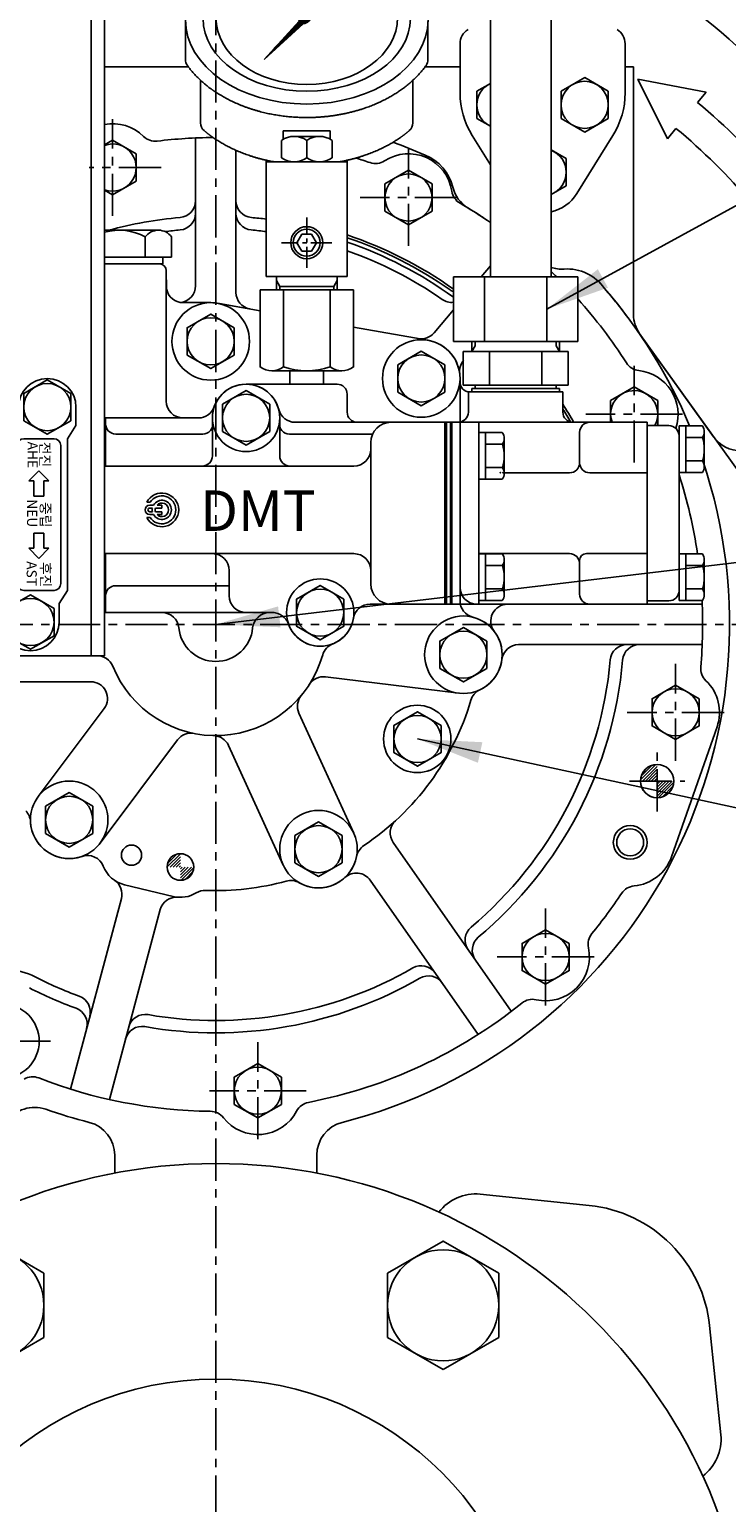
# Model space of a CAD drawing. Units: millimetres. Extents: x -9401 to -5389, y 20014 to 22897.
# Drawn here: x -6566 to -6359, y 21080 to 21517 of the extents above; entities that cross this region are included whole.
import ezdxf

# ---------------------------------------------------------------- set-up
doc = ezdxf.new("R2010")
doc.units = ezdxf.units.MM
doc.header["$LTSCALE"] = 10
doc.header["$MEASUREMENT"] = 0
doc.linetypes.add('CENTER', pattern=[2, 1.25, -0.25, 0.25, -0.25])
doc.linetypes.add('PHANTOM', pattern=[2.5, 1.25, -0.25, 0.25, -0.25, 0.25, -0.25])
doc.layers.get('0').update_dxf_attribs({"linetype": 'CONTINUOUS'})
doc.layers.get('DEFPOINTS').update_dxf_attribs({"linetype": 'CONTINUOUS'})
for name, color, linetype in [('1', 1, 'CENTER'), ('14', 14, 'CONTINUOUS'), ('2', 5, 'PHANTOM'), ('4', 4, 'CONTINUOUS'), ('DIM', 6, 'CONTINUOUS')]:
    doc.layers.add(name, color=color, linetype=linetype)
doc.styles.add('GHG2', font='geg2', dxfattribs={"bigfont": 'ghg2'})
doc.styles.add('GHS', font='ROMANS.shx', dxfattribs={"bigfont": 'GHS.shx'})
doc.dimstyles.new('A1', dxfattribs={"dimtxt": 3, "dimasz": 3, "dimexe": 2, "dimexo": 0.7, "dimgap": 2, "dimtad": 1, "dimtoh": 1, "dimdec": 3, "dimdsep": 46, "dimtxsty": 'Standard', "dimcen": 0.09, "dimclrd": 2, "dimclre": 2, "dimclrt": 6, "dimadec": 0, "dimazin": 0, "dimtfac": 1, "dimtdec": 3, "dimtmove": 0, "dimatfit": 3, "dimfxl": 0, "dimtolj": 1, "dimarcsym": 0})

# ---------------------------------------------------------------- blocks, each defined once
blk = doc.blocks.new('*D249')
at = {"layer": 'DEFPOINTS', "color": 0, "transparency": 16777216}
for p in [(-6510.56, 21833.08), (-6510.56, 21708.4), (-6180.56, 21153.37)]:
    blk.add_point(p, dxfattribs=at)
at = {"layer": 'DIM', "color": 2, "lineweight": -2, "transparency": 16777216}
for p, q in [((-6510.56, 21709.1), (-6510.56, 21835.08)), ((-6180.56, 21154.07), (-6180.56, 21835.08)), ((-6199.56, 21833.08), (-6491.56, 21833.08))]:
    blk.add_line(p, q, dxfattribs=at)
at = {"layer": 'DIM', "color": 2, "transparency": 16777216}
for points in [[(-6491.56, 21836.24), (-6491.56, 21829.91), (-6510.56, 21833.08)], [(-6199.56, 21836.24), (-6199.56, 21829.91), (-6180.56, 21833.08)]]:
    blk.add_solid(points, dxfattribs=at)
at = {"layer": 'DIM', "color": 6, "transparency": 16777216, "insert": (-6328.28, 21850.08), "char_height": 20, "attachment_point": 5}
blk.add_mtext('\\A1;330', dxfattribs=at)
blk = doc.blocks.new('*D263')
at = {"layer": 'DEFPOINTS', "color": 0, "transparency": 16777216}
for p in [(-6510.56, 21833.08), (-6510.56, 21708.4), (-6840.56, 21410.97)]:
    blk.add_point(p, dxfattribs=at)
at = {"layer": 'DIM', "color": 2, "lineweight": -2, "transparency": 16777216}
for p, q in [((-6840.56, 21411.67), (-6840.56, 21835.08)), ((-6510.56, 21709.1), (-6510.56, 21835.08)), ((-6821.56, 21833.08), (-6529.56, 21833.08))]:
    blk.add_line(p, q, dxfattribs=at)
at = {"layer": 'DIM', "color": 2, "transparency": 16777216}
for points in [[(-6821.56, 21836.24), (-6821.56, 21829.91), (-6840.56, 21833.08)], [(-6529.56, 21836.24), (-6529.56, 21829.91), (-6510.56, 21833.08)]]:
    blk.add_solid(points, dxfattribs=at)
at = {"layer": 'DIM', "color": 6, "transparency": 16777216, "insert": (-6669.44, 21850.08), "char_height": 20, "attachment_point": 5}
blk.add_mtext('\\A1;330', dxfattribs=at)
blk = doc.blocks.new('*X38')
at = {"color": 0}
for p, q in [((688.66, 1030.72), (693.22, 1035.29)), ((688.86, 1031.81), (692.14, 1035.08)), ((689.19, 1030.37), (693.57, 1034.75)), ((690.08, 1030.37), (693.57, 1033.87)), ((690.96, 1030.37), (693.57, 1032.99)), ((691.85, 1030.37), (693.57, 1032.1)), ((692.73, 1030.37), (693.57, 1031.22)), ((693.57, 1030.33), (693.61, 1030.37)), ((693.57, 1029.45), (694.5, 1030.37)), ((693.57, 1028.57), (695.38, 1030.37)), ((693.57, 1027.68), (696.27, 1030.37)), ((693.57, 1026.8), (697.15, 1030.37)), ((693.57, 1025.91), (698.03, 1030.37)), ((694.01, 1025.47), (698.48, 1029.94)), ((695.13, 1025.7), (698.25, 1028.82))]:
    blk.add_line(p, q, dxfattribs=at)
blk = doc.blocks.new('A$C282B1194')
for centre, radius in [((0, 0), 159), ((0, 0), 95), ((-116.91, 67.5), 5), ((0, 0), 30), ((116.91, -67.5), 5)]:
    blk.add_circle(centre, radius)
at = {"layer": '4'}
for centre in [(-116.91, 67.5), (116.91, -67.5)]:
    blk.add_circle(centre, 6, dxfattribs=at)
blk = doc.blocks.new('300hl pc')
for points in [[(-67.5, 97.86), (-51, 107.39), (-51, 126.44), (-67.5, 135.97), (-84, 126.44), (-84, 107.39)], [(67.5, 97.86), (84, 107.39), (84, 126.44), (67.5, 135.97), (51, 126.44), (51, 107.39)], [(-135, -19.05), (-118.5, -9.53), (-118.5, 9.53), (-135, 19.05), (-151.5, 9.53), (-151.5, -9.53)], [(135, -19.05), (151.5, -9.53), (151.5, 9.53), (135, 19.05), (118.5, 9.53), (118.5, -9.53)], [(-67.5, -135.97), (-51, -126.44), (-51, -107.39), (-67.5, -97.86), (-84, -107.39), (-84, -126.44)], [(67.5, -135.97), (84, -126.44), (84, -107.39), (67.5, -97.86), (51, -107.39), (51, -126.44)]]:
    blk.add_lwpolyline(points, close=True)
for centre in [(-67.5, 116.91), (67.5, 116.91), (-135, 0), (135, 0), (-67.5, -116.91), (67.5, -116.91)]:
    blk.add_circle(centre, 16.5)
blk.add_blockref('A$C282B1194', (0, 0))
blk = doc.blocks.new('압력계(조합도 정면)')
h = blk.add_hatch()
h.set_pattern_fill('ANSI31', color=256, angle=360, style=0)
h.set_pattern_definition([(45, (-3223.84315, -1441.63362), (-0.0883883476, 0.0883883476), [])])
edge = h.paths.add_edge_path(flags=16)
edge.add_ellipse((-0.5, 109.08), major_axis=(-0.835, -0.835), ratio=0.676195, start_angle=0, end_angle=360)
edge = h.paths.add_edge_path()
edge.add_line((0.24, 111.05), (5.15, 116.44))
edge.add_line((5.15, 116.44), (6.9, 114.69))
edge.add_line((6.9, 114.69), (1.2, 109.48))
edge.add_ellipse((-0.81, 109.03), major_axis=(-1.71, -1.71), ratio=0.653578, start_angle=35.9811, end_angle=136.0377, ccw=False)
edge.add_line((-1.53, 106.99), (-13.18, 96.36))
edge.add_line((-13.18, 96.36), (-2.78, 107.75))
edge.add_ellipse((-0.81, 109.03), major_axis=(-1.71, -1.71), ratio=0.653578, start_angle=-153.8358, end_angle=-18.1831, ccw=False)
h = blk.add_hatch()
h.set_pattern_fill('ANSI31', color=256, angle=357.5254, style=0)
h.set_pattern_definition([(42.5253558, (-3223.84315, -1441.63362), (-0.084489552, 0.092122286), [])])
edge = h.paths.add_edge_path()
edge.add_ellipse((-0.55, 109.08), major_axis=(-0.425, -0.425), ratio=0.687222, start_angle=0, end_angle=360)
for p, q in [((-7.23, 124.16), (-5.49, 118.81)), ((-2.73, 125.14), (-2.15, 119.55)), ((1.86, 125.17), (1.28, 119.58)), ((6.37, 124.24), (4.63, 118.89)), ((-15.12, 119.54), (-11.36, 115.36)), ((-11.42, 122.26), (-8.6, 117.39)), ((10.58, 122.4), (7.77, 117.53)), ((14.32, 119.72), (10.56, 115.54)), ((0.24, 111.05), (5.15, 116.44)), ((1.2, 109.48), (6.9, 114.69)), ((5.15, 116.44), (6.9, 114.69)), ((-36.5, 108.04), (-36.5, 96.36)), ((-13.18, 96.36), (-2.78, 107.75)), ((-13.18, 96.36), (-1.53, 106.99)), ((35.49, 107.67), (35.49, 96.35)), ((-32, 77.54), (-32, 90.19)), ((31, 77.54), (31, 90.19)), ((-7.5, 75.2), (6.5, 75.2)), ((-7.5, 72.67), (-7.5, 75.2)), ((6.5, 72.67), (6.5, 75.2)), ((-8, 67.19), (-8, 72.35)), ((3.35, 73.54), (-4.35, 73.54)), ((-0.5, 72.35), (-0.5, 67.19)), ((7, 67.19), (7, 72.35)), ((-12.5, 59.1), (-12.5, 66.46)), ((-12.5, 32), (-12.5, 66.46)), ((11.5, 66), (-12.5, 66)), ((11.5, 66), (-12.5, 66)), ((11.5, 32), (11.5, 66.46)), ((-3.39, 42), (-1.94, 44.5)), ((0.94, 44.5), (-1.94, 44.5)), ((0.94, 44.5), (2.39, 42)), ((-3.39, 42), (-1.94, 39.5)), ((0.94, 39.5), (-1.94, 39.5)), ((0.94, 39.5), (2.39, 42)), ((11.5, 32), (-12.5, 32)), ((-9.5, 28), (-9.5, 32)), ((8.5, 28), (8.5, 32)), ((-14.36, 28), (13.36, 28)), ((-14.36, 28), (-14.36, 5.1)), ((7.5, 29), (-8.5, 29)), ((-7.43, 28), (-7.43, 5.1)), ((6.43, 28), (6.43, 5.1)), ((13.36, 28), (13.36, 5.1)), ((9.89, 4), (-10.89, 4)), ((4.5, 0), (-5.5, 0)), ((4.5, 0), (3.5, 0))]:
    blk.add_line(p, q)
at = {"color": 4}
for p, q in [((-8.5, 29), (-9.5, 30.73)), ((7.5, 29), (8.5, 30.73)), ((-8.5, 28), (-8.5, 29)), ((7.5, 28), (7.5, 29))]:
    blk.add_line(p, q, dxfattribs=at)
at = {"ltscale": 0.5}
for p, q in [((-5.5, 4), (-5.5, 0)), ((4.5, 4), (4.5, 0))]:
    blk.add_line(p, q, dxfattribs=at)
for radius in [4.75, 4]:
    blk.add_circle((-0.5, 42), radius)
for centre, radius, start, end in [((-33.5, 96.36), 3, 180, 215.7989), ((32.49, 96.35), 3, 324.1775, 0), ((-29, 77.54), 3, 180, 229.6975), ((28, 77.54), 3, 310.3025, 0), ((-4.25, 67.05), 6.5, 54.7407, 125.2593), ((3.25, 67.05), 6.5, 54.7407, 125.2593), ((-4.25, 72.5), 6.5, 234.7407, 305.2593), ((3.25, 72.5), 6.5, 234.7407, 305.2593), ((-10.89, 10), 6, 234.7356, 305.2644), ((-0.5, 26.35), 22.35, 251.9399, 288.0601), ((9.89, 10), 6, 234.7356, 305.2644)]:
    blk.add_arc(centre, radius, start, end)
for centre, major_axis, ratio in [((-0.5, 108.14), (36, 0), 0.694462), ((-0.5, 108.54), (30.78, 0), 0.701654), ((-0.5, 108.79), (26.95, 0), 0.73656), ((-0.5, 109.08), (-0.835, -0.835), 0.676195), ((-0.55, 109.08), (-0.425, -0.425), 0.687222)]:
    blk.add_ellipse(centre, major_axis=major_axis, ratio=ratio)
for start_param, end_param in [(-2.68494, -0.317354), (0.627989, 2.374306)]:
    blk.add_ellipse((-0.81, 109.03), major_axis=(-1.71, -1.71), ratio=0.653578, start_param=start_param, end_param=end_param)
for points, weights, knots in [([(-35.93, 94.6), (-32.92, 90.43), (-28.24, 87.17), (-27.28, 86.51), (-26.26, 85.89), (-20.56, 82.43), (-13.49, 80.69), (-7.18, 79.14), (-0.5, 79.14), (8.37, 79.14), (16.4, 81.82), (22.45, 83.85), (27.24, 87.17), (31.92, 90.42), (34.93, 94.59)], [0.997854664371, 0.988155426395, 1.00307488032, 0.996541852411, 0.991162126868, 0.962149842231, 0.966679391418, 0.970759042964, 1.00204834628, 0.960358743559, 0.965682073066, 0.969733970595, 1.00102338725, 0.985756740018, 0.994996657489], [1.825111, 1.825111, 1.825111, 2.132635, 2.132635, 2.202503, 2.202503, 2.579296, 2.579296, 2.918664, 2.918664, 3.364521, 3.364521, 3.703889, 3.703889, 4.010323, 4.010323, 4.010323]), ([(-10.24, 66), (-13.94, 66.67), (-17.4, 67.82), (-23.45, 69.85), (-28.24, 73.17), (-29.66, 74.16), (-30.94, 75.25)], [0.969855195922, 0.963382618859, 0.965682073066, 0.969733970595, 1.00102338725, 0.996329707237, 0.993952472545], [3.1719297, 3.1719297, 3.1719297, 3.3645212, 3.3645212, 3.7038891, 3.7038891, 3.7981011, 3.7981011, 3.7981011]), ([(9.24, 66), (12.94, 66.67), (16.4, 67.82), (22.45, 69.85), (27.24, 73.17), (28.66, 74.16), (29.94, 75.25)], [0.969855195922, 0.963382618859, 0.965682073066, 0.969733970595, 1.00102338725, 0.996329707237, 0.993952472545], [3.1719297, 3.1719297, 3.1719297, 3.3645212, 3.3645212, 3.7038891, 3.7038891, 3.7981011, 3.7981011, 3.7981011])]:
    blk.add_rational_spline(points, weights, degree=2, knots=knots)
at = {"layer": '1', "ltscale": 0.5}
for p, q in [((-0.5, 34.51), (-0.5, 49.49)), ((6.99, 42), (-7.99, 42)), ((6.99, 42), (-7.99, 42))]:
    blk.add_line(p, q, dxfattribs=at)
blk = doc.blocks.new('*X26')
at = {"color": 0}
for p, q in [((125.99, 154.63), (128.75, 157.39)), ((126.52, 154.63), (128.75, 156.86)), ((127.05, 154.63), (128.75, 156.33)), ((127.58, 154.63), (128.75, 155.8)), ((128.11, 154.63), (128.75, 155.26)), ((128.64, 154.63), (128.75, 154.73))]:
    blk.add_line(p, q, dxfattribs=at)
blk = doc.blocks.new('300HL 밸브조합 정면')
at = {"linetype": 'Continuous'}
h = blk.add_hatch(dxfattribs=at)
h.set_pattern_fill('ANSI31', color=256, scale=2.621864, angle=154.5528, style=0)
h.set_pattern_definition([(199.55284, (506.64055, 496.62946), (0.10968436, -0.30883367), [])])
h.paths.add_polyline_path([(-87.45, 339), (-90.45, 342), (-87.45, 342)])
for p, q in [((-111, 521), (-33, 521)), ((-37, 309.7), (-37, 521)), ((-33, 309.7), (-33, 521)), ((-114, 513.55), (-114, 518)), ((-108.47, 519.35), (-72.93, 519.35)), ((-104, 517.46), (-104, 513.6)), ((-102.8, 517.46), (-102.8, 513.6)), ((-97.1, 519.35), (-97.1, 506.65)), ((-84.3, 519.35), (-84.3, 506.65)), ((-78.6, 517.46), (-78.6, 513.6)), ((-77.4, 517.46), (-77.4, 513.6)), ((-113.81, 512.49), (-65.65, 385.21)), ((-107.86, 513.6), (-104, 513.6)), ((-107.86, 512.4), (-104, 512.4)), ((-107.86, 512.39), (-104, 512.39)), ((-104, 512.4), (-104, 508.54)), ((-102.8, 513.6), (-98.94, 513.6)), ((-102.8, 512.4), (-102.8, 508.54)), ((-102.8, 512.4), (-98.94, 512.4)), ((-102.8, 512.39), (-98.94, 512.39)), ((-94.6, 514.5), (-86.8, 514.5)), ((-94.6, 514.5), (-94.6, 511.5)), ((-86.8, 514.5), (-86.8, 511.5)), ((-82.46, 513.6), (-78.6, 513.6)), ((-82.46, 512.4), (-78.6, 512.4)), ((-82.46, 512.39), (-78.6, 512.39)), ((-78.6, 512.4), (-78.6, 508.54)), ((-77.4, 513.6), (-73.54, 513.6)), ((-77.4, 512.4), (-73.54, 512.4)), ((-77.4, 512.4), (-77.4, 508.54)), ((-94.6, 511.5), (-86.8, 511.5)), ((-108.47, 506.65), (-72.93, 506.65)), ((-65, 312.7), (-65, 381.67)), ((-58.5, 383.5), (-58.5, 378)), ((-41.5, 383.5), (-41.5, 378)), ((-87.45, 376.42), (-84.45, 376.42)), ((-87.45, 376.42), (-87.45, 329.58)), ((-84.45, 376.42), (-84.45, 329.58)), ((-83.95, 379), (-83.95, 360.5)), ((-83.95, 379), (-71.45, 379)), ((-71.45, 327), (-71.45, 379)), ((-71.45, 379), (-71, 379)), ((-71, 379), (-71, 327)), ((-58.5, 378), (-61, 374.1)), ((-41.5, 378), (-44, 374.1)), ((-1, 380.3), (-1, 369)), ((19, 380.3), (19, 369)), ((68, 379), (68.45, 379)), ((68, 379), (68, 325)), ((68.45, 379), (68.45, 325)), ((69.65, 379), (68.45, 379)), ((69.65, 379), (69.65, 325)), ((70.1, 379), (69.65, 379)), ((70.1, 379), (70.1, 325)), ((70.1, 379), (70.1, 325)), ((70.1, 379), (78.1, 379)), ((78.1, 379), (78.1, 325)), ((-61, 374.1), (-61, 329.1)), ((-59, 372.1), (-59, 331.1)), ((-48, 374.1), (-57, 374.1)), ((-46, 372.1), (-46, 331.1)), ((-44, 374.1), (-44, 329.1)), ((78.1, 362.07), (78.1, 375.93)), ((85.05, 375.93), (78.1, 375.93)), ((80.1, 362.07), (80.1, 375.93)), ((85.05, 372.46), (80.1, 372.46)), ((85.6, 363.8), (85.6, 374.2)), ((-87.45, 364), (-92.95, 364)), ((-92.95, 359.35), (-92.95, 364)), ((-90.45, 364), (-87.45, 367)), ((-87.45, 366.35), (-84.45, 366.35)), ((-87.45, 364), (-87.45, 342)), ((-52.5, 364.6), (-55.5, 361.6)), ((-49.5, 361.6), (-52.5, 364.6)), ((85.09, 365.54), (80.1, 365.54)), ((-87.45, 361.12), (-84.45, 361.12)), ((-87.45, 359.35), (-87.45, 346.65)), ((-54, 361.6), (-55.5, 361.6)), ((-54, 361.6), (-54, 357.1)), ((-51, 361.6), (-51, 357.1)), ((-49.5, 361.6), (-51, 361.6)), ((85.05, 362.07), (78.1, 362.07)), ((-51, 357.1), (-54, 357.1)), ((-92.95, 342), (-92.95, 346.65)), ((-83.95, 345.5), (-83.95, 327)), ((-54, 341.6), (-54, 346.1)), ((-51, 346.1), (-54, 346.1)), ((-51, 341.6), (-51, 346.1)), ((-87.45, 342), (-92.95, 342)), ((-90.45, 342), (-87.45, 339)), ((-87.45, 344.88), (-84.45, 344.88)), ((-52.5, 338.6), (-55.5, 341.6)), ((-54, 341.6), (-55.5, 341.6)), ((-49.5, 341.6), (-52.5, 338.6)), ((-49.5, 341.6), (-51, 341.6)), ((-87.45, 339.65), (-84.45, 339.65)), ((78.1, 326.07), (78.1, 339.93)), ((85.05, 339.93), (78.1, 339.93)), ((80.1, 326.07), (80.1, 339.93)), ((85.6, 327.8), (85.6, 338.2)), ((85.05, 336.46), (80.1, 336.46)), ((-87.45, 329.58), (-84.45, 329.58)), ((-61, 329.1), (-63.5, 325.2)), ((-48, 329.1), (-57, 329.1)), ((-44, 329.1), (-46.5, 325.2)), ((85.09, 329.54), (80.1, 329.54)), ((-83.95, 327), (-71.45, 327)), ((-71.45, 327), (-71, 327)), ((-63.5, 319.7), (-63.5, 325.2)), ((-46.5, 319.7), (-46.5, 325.2)), ((68, 325), (68.45, 325)), ((69.65, 325), (68.45, 325)), ((70.1, 325), (69.65, 325)), ((70.1, 325), (78.1, 325)), ((85.05, 326.07), (78.1, 326.07)), ((-62, 309.7), (-33, 309.7))]:
    blk.add_line(p, q)
at = {"color": 1, "linetype": 'CENTER'}
for p, q in [((-103.4, 518.5), (-103.4, 507.5)), ((-78, 518.5), (-78, 507.5)), ((-108.9, 513), (-72.5, 513))]:
    blk.add_line(p, q, dxfattribs=at)
at = {"ltscale": 0.5}
for p, q in [((-71, 379), (-65.23, 383.81)), ((-71, 379), (-71, 327)), ((-5.14, 380.3), (-33, 380.3)), ((-32.7, 366), (-32.7, 380.3)), ((23.54, 379), (68, 379)), ((26, 379), (52, 379)), ((68, 325), (68, 379)), ((-29.7, 375.5), (-3.87, 375.5)), ((21.87, 375.5), (46.55, 375.5)), ((-33, 366), (41, 366)), ((-33, 340), (41, 340)), ((-32.7, 340), (-32.7, 322.5)), ((4, 327.5), (4, 335)), ((-29.7, 330.5), (4, 330.5)), ((-71, 327), (-65, 316.94)), ((45.79, 325), (68, 325)), ((17.29, 322.5), (-33, 322.5))]:
    blk.add_line(p, q, dxfattribs=at)
at = {"ltscale": 15}
for p, q in [((46, 331), (46, 373)), ((-97.45, 359.35), (-87.45, 359.35)), ((-97.45, 346.65), (-97.45, 359.35)), ((-84.45, 345.5), (-84.45, 360.5)), ((-84.45, 360.5), (-82.85, 360.5)), ((-82.85, 345.5), (-82.85, 360.5)), ((-97.45, 348.24), (-97.45, 357.76)), ((-87.45, 348.24), (-87.45, 357.76)), ((-82.85, 357), (-78.45, 357)), ((-78.45, 349), (-78.45, 357)), ((-78.45, 357), (-77.45, 356)), ((-77.45, 350), (-77.45, 356)), ((-78.45, 349), (-77.45, 350)), ((-97.45, 346.65), (-87.45, 346.65)), ((-84.45, 345.5), (-82.85, 345.5)), ((-82.85, 349), (-78.45, 349))]:
    blk.add_line(p, q, dxfattribs=at)
at = {"color": 6}
for p, q in [((-20.47, 355.25), (-19.49, 355.25)), ((-19.6, 354.4), (-18.48, 354.4)), ((-17.43, 354.4), (-16, 354.4)), ((-16, 354.4), (-16, 353.55)), ((-20.47, 350.75), (-19.49, 350.75)), ((-19.6, 353.55), (-18.8, 353.55)), ((-19.6, 352.45), (-18.8, 352.45)), ((-19.6, 351.6), (-18.48, 351.6)), ((-17.92, 353.55), (-16, 353.55)), ((-17.92, 352.45), (-16, 352.45)), ((-17.43, 351.6), (-16, 351.6)), ((-16, 352.45), (-16, 351.6))]:
    blk.add_line(p, q, dxfattribs=at)
for points in [[(-43, 387.54), (-50, 391.58), (-57, 387.54), (-57, 379.46), (-50, 375.42), (-43, 379.46)], [(16, 384.34), (9, 388.38), (2, 384.34), (2, 376.26), (9, 372.22), (16, 376.26)], [(38, 326.54), (31, 330.58), (24, 326.54), (24, 318.46), (31, 314.42), (38, 318.46)], [(-48, 323.74), (-55, 327.78), (-62, 323.74), (-62, 315.66), (-55, 311.62), (-48, 315.66)]]:
    blk.add_lwpolyline(points, close=True)
for centre, radius in [((-103.4, 513), 4.5), ((-78, 513), 4.5), ((-50, 383.5), 7), ((9, 380.3), 10), ((9, 380.3), 7), ((31, 322.5), 10), ((31, 322.5), 7), ((-55, 319.7), 7)]:
    blk.add_circle(centre, radius)
for centre, radius, start, end in [((-111, 518), 3, 90, 180), ((-92.7, 513), 17, 158.0665, 201.9335), ((-88.7, 513), 17, 338.0665, 21.9335), ((-111, 513.55), 3, 180, 200.7256), ((-50, 383.5), 8.5, 0, 180), ((-75, 381.67), 10, 0, 20.7256), ((-57, 372.1), 2, 90, 180), ((-48, 372.1), 2, 0, 90), ((82.6, 374.2), 3, 324.7356, 35.2644), ((73.6, 369), 12, 343.2213, 16.7787), ((41, 371), 5, 270, 0), ((82.6, 363.8), 3, 324.7356, 35.2644), ((-84.75, 353), 12.7, 150, 210), ((-100.15, 353), 12.7, 330, 30), ((41, 335), 5, 0, 90), ((82.6, 338.2), 3, 324.7356, 35.2644), ((73.6, 333), 12, 343.2213, 16.7787), ((-57, 331.1), 2, 180, 270), ((-48, 331.1), 2, 270, 0), ((82.6, 327.8), 3, 324.7356, 35.2644), ((-55, 319.7), 8.5, 180, 0), ((-62, 312.7), 3, 180, 270)]:
    blk.add_arc(centre, radius, start, end)
at = {"ltscale": 15}
for centre, radius, start, end in [((-5.14, 385.3), 5, 270, 340.5288), ((23.54, 384), 5, 194.2803, 270), ((-3.87, 378.5), 3, 270, 7.9588), ((21.87, 378.5), 3, 172.0412, 270), ((52, 373), 6, 90, 180), ((-4, 369), 3, 270, 0), ((22, 369), 3, 180, 270), ((45.79, 320), 5, 90, 170.4094), ((16.86, 317.5), 5, 19.4676, 90), ((-55, 319.7), 10, 269.2383, 270.7617)]:
    blk.add_arc(centre, radius, start, end, dxfattribs=at)
at = {"ltscale": 0.5}
for centre, radius, start, end in [((-29.7, 378.5), 3, 180, 270), ((-1, 335), 5, 0, 90), ((-29.7, 327.5), 3, 90, 180), ((52, 331), 6, 180, 270), ((9, 327.5), 5, 180, 270)]:
    blk.add_arc(centre, radius, start, end, dxfattribs=at)
at = {"color": 6}
for centre, radius, start, end in [((-19.6, 353), 1.4, 90, 270), ((-16, 353), 5, 206.7437, 153.2563), ((-16, 353), 4.15, 212.8314, 147.1686), ((-16, 353), 2.85, 209.4213, 150.5787), ((-16, 353), 2, 224.427, 135.573), ((-19.6, 353), 0.55, 90, 270), ((-16, 353), 2.85, 168.8731, 191.1269), ((-16, 353), 2, 164.038, 195.962)]:
    blk.add_arc(centre, radius, start, end, dxfattribs=at)
at = {"layer": '1'}
for p, q in [((-103.4, 507.53), (-103.4, 518.47)), ((-78, 507.53), (-78, 518.47)), ((-109.25, 513), (-72.53, 513))]:
    blk.add_line(p, q, dxfattribs=at)
at = {"layer": 'DEFPOINTS', "color": 0, "linetype": 'ByBlock'}
for p in [(-55.5, 341.6), (-55.5, 341.6), (-52.5, 338.6)]:
    blk.add_point(p, dxfattribs=at)
blk.add_blockref('*X26', (-216.2, 209.37))
at = {"style": 'GHS'}
for s, p in [('AHE', (-55.84, 373.26)), ('전진', (-52.16, 373.19)), ('NEU', (-56, 356.14)), ('중립', (-52.01, 355.31)), ('AST', (-56.13, 337.77)), ('후진', (-51.97, 337.56))]:
    blk.add_text(s, height=3, rotation=270, dxfattribs=at).set_placement(p)
at = {"insert": (-4.67, 358.75), "char_height": 12, "width": 33.6692, "attachment_point": 1, "style": 'GHG2'}
blk.add_mtext('DMT', dxfattribs=at)

msp = doc.modelspace()

# ---------------------------------------------------------------- hatches: boundary and pattern name
at = {"layer": '14'}
h = msp.add_hatch(dxfattribs=at)
h.set_pattern_fill('ANSI31', color=256, scale=0.2, style=0)
h.set_pattern_definition([(45, (-8912.82794, 20868.75565), (-0.4490128, 0.4490128), [])])
h.paths.add_polyline_path([(-6517.1301, 21268.3716), (-6521.0551, 21268.3716), (-6521.0551, 21264.4466, 0.41421356)])
h.paths.add_polyline_path([(-6524.9801, 21268.3716), (-6521.0551, 21268.3716), (-6521.0551, 21272.2966, 0.41421356)])

# ---------------------------------------------------------------- linework, layer by layer
for p, q in [((-6429.0551, 21443.5325), (-6429.0551, 21619.0716)), ((-6411.0551, 21443.5325), (-6411.0551, 21619.0716)), ((-6438.0551, 21498.1455), (-6438.0551, 21512.6974)), ((-6389.0551, 21498.1455), (-6389.0551, 21512.6974)), ((-6543.5551, 21505.8716), (-6518.6917, 21505.8716)), ((-6448.4186, 21505.8716), (-6438.0551, 21505.8716)), ((-6389.0551, 21505.8716), (-6386.5551, 21505.8716)), ((-6386.5551, 21432.3599), (-6386.5551, 21505.8716)), ((-6516.5551, 21484.747), (-6516.5551, 21440.8716)), ((-6429.0551, 21476.7958), (-6434.451, 21485.4959)), ((-6403.3572, 21468.2468), (-6392.6593, 21485.4959)), ((-6504.5551, 21481.0835), (-6504.5551, 21438.9118)), ((-6527.5638, 21457.3716), (-6543.5551, 21457.3716)), ((-6531.4609, 21449.3716), (-6531.4609, 21455.3716)), ((-6523.6667, 21449.3716), (-6523.6667, 21455.3716)), ((-6523.6667, 21449.3716), (-6543.5551, 21449.3716)), ((-6526.2551, 21449.3716), (-6543.5551, 21449.3716)), ((-6526.2551, 21449.3716), (-6526.2551, 21447.3716)), ((-6526.2551, 21447.3716), (-6543.5551, 21447.3716)), ((-6533.8342, 21447.3685), (-6533.8225, 21447.3716)), ((-6525.2551, 21445.3716), (-6525.1665, 21439.9341)), ((-6431.8253, 21443.5325), (-6429.0551, 21446.8339)), ((-6440.0304, 21443.5325), (-6440.0304, 21424.3325)), ((-6440.0304, 21443.5325), (-6403.0799, 21443.5325)), ((-6430.7927, 21443.5325), (-6430.7927, 21424.3325)), ((-6412.3175, 21443.5325), (-6412.3175, 21424.3325)), ((-6403.0799, 21443.5325), (-6403.0799, 21424.3325)), ((-6445.7666, 21426.9179), (-6440.0304, 21433.7541)), ((-6237.5359, 21221.5288), (-6386.6654, 21429.2962)), ((-6440.0304, 21424.3325), (-6403.0799, 21424.3325)), ((-6434.5551, 21421.3716), (-6434.5551, 21424.3325)), ((-6408.5551, 21421.3716), (-6408.5551, 21424.3325)), ((-6362.7954, 21396.0405), (-6384.6791, 21426.5288)), ((-6437.1436, 21421.3716), (-6405.9667, 21421.3716)), ((-6437.1436, 21411.3716), (-6437.1436, 21421.3716)), ((-6429.3494, 21421.3716), (-6429.3494, 21411.3716)), ((-6413.7609, 21421.3716), (-6413.7609, 21411.3716)), ((-6405.9667, 21411.3716), (-6405.9667, 21421.3716)), ((-6501.5551, 21411.6716), (-6474.5551, 21411.6716)), ((-6438.0551, 21413.3716), (-6438.0551, 21347.3794)), ((-6405.9667, 21411.3716), (-6437.1436, 21411.3716)), ((-6434.5551, 21410.3716), (-6434.5551, 21409.3716)), ((-6434.5551, 21410.3716), (-6433.5551, 21410.3716)), ((-6433.5551, 21410.3716), (-6433.5551, 21411.3716)), ((-6408.5551, 21410.3716), (-6433.5551, 21410.3716)), ((-6409.5551, 21410.3716), (-6409.5551, 21411.3716)), ((-6408.5551, 21410.3716), (-6408.5551, 21409.3716)), ((-6376.0551, 21399.3716), (-6382.5551, 21399.3716)), ((-6373.0551, 21385.4434), (-6373.0551, 21399.2998)), ((-6366.1057, 21399.2998), (-6373.0551, 21399.2998)), ((-6371.0551, 21385.4434), (-6371.0551, 21399.2998)), ((-6365.5551, 21387.1755), (-6365.5551, 21397.5678)), ((-6366.1057, 21395.8357), (-6371.0551, 21395.8357)), ((-6366.066, 21388.9075), (-6371.0551, 21388.9075)), ((-6366.1057, 21385.4434), (-6373.0551, 21385.4434)), ((-6373.0551, 21347.4434), (-6373.0551, 21361.2998)), ((-6366.1057, 21361.2998), (-6373.0551, 21361.2998)), ((-6371.0551, 21347.4434), (-6371.0551, 21361.2998)), ((-6366.1057, 21357.8357), (-6371.0551, 21357.8357)), ((-6365.5551, 21349.1755), (-6365.5551, 21359.5678)), ((-6366.066, 21350.9075), (-6371.0551, 21350.9075)), ((-6433.0551, 21346.3716), (-6366.1798, 21346.3716)), ((-6376.0551, 21347.3716), (-6382.5551, 21347.3716)), ((-6366.1057, 21347.4434), (-6373.0551, 21347.4434)), ((-6420.6768, 21334.3716), (-6366.1798, 21334.3716)), ((-6565.5551, 21331.0716), (-6545.7618, 21331.0716)), ((-6585.0551, 21323.3716), (-6547.6801, 21323.3716)), ((-6361.7852, 21309.9765), (-6375.2852, 21271.411)), ((-6457.8747, 21275.5968), (-6422.8299, 21225.5477)), ((-6464.7234, 21264.4564), (-6432.6597, 21218.6648)), ((-6538.5744, 21258.9846), (-6553.7178, 21202.4686)), ((-6527.0278, 21255.7124), (-6542.1267, 21199.3628)), ((-6540.5551, 21182.8716), (-6540.5551, 21177.5158)), ((-6480.5551, 21183.3715), (-6480.5551, 21177.5158)), ((-6432.0986, 21171.2737), (-6399.6829, 21167.9341)), ((-6360.6546, 21099.8292), (-6363.9924, 21132.2422))]:
    msp.add_line(p, q)
at = {"ltscale": 15}
for p, q in [((-6385.2429, 21502.195), (-6365.0217, 21498.3665)), ((-6376.5247, 21484.5216), (-6385.2429, 21502.195)), ((-6367.5779, 21495.2898), (-6365.0217, 21498.3665)), ((-6376.5247, 21484.5216), (-6373.9685, 21487.5982))]:
    msp.add_line(p, q, dxfattribs=at)
at = {"ltscale": 0.5}
for p, q in [((-6543.5551, 21447.3716), (-6527.2551, 21447.3716)), ((-6543.5551, 21447.3716), (-6527.2551, 21447.3716)), ((-6525.2551, 21445.3716), (-6525.2551, 21406.6716)), ((-6512.0551, 21435.8716), (-6520.2551, 21435.8716)), ((-6512.0551, 21435.8716), (-6520.2551, 21435.8716)), ((-6512.0551, 21435.8716), (-6520.2551, 21435.8716)), ((-6512.0551, 21435.8716), (-6520.2551, 21435.8716)), ((-6510.1546, 21435.698), (-6497.4116, 21433.4585)), ((-6509.4779, 21435.5791), (-6497.4116, 21433.4585)), ((-6469.6987, 21428.588), (-6447.5646, 21424.698)), ((-6469.6987, 21428.588), (-6447.5646, 21424.698)), ((-6471.5551, 21408.6716), (-6471.5551, 21403.3716)), ((-6435.5551, 21409.4136), (-6435.5551, 21403.3716)), ((-6435.0897, 21409.3716), (-6407.5551, 21409.3716)), ((-6407.5551, 21409.3716), (-6407.5551, 21403.3716)), ((-6543.5551, 21401.6716), (-6515.6973, 21401.6716)), ((-6487.1086, 21400.3716), (-6442.5551, 21400.3716)), ((-6487.1086, 21400.3716), (-6458.6451, 21400.3716)), ((-6487.0186, 21400.3716), (-6382.5551, 21400.3716)), ((-6487.0186, 21400.3716), (-6458.5551, 21400.3716)), ((-6442.5551, 21346.3716), (-6442.5551, 21400.3716)), ((-6402.5551, 21397.3716), (-6402.5551, 21388.3716)), ((-6382.5551, 21400.3716), (-6382.5551, 21346.3716)), ((-6373.0551, 21397.3716), (-6373.0551, 21349.3716)), ((-6424.9551, 21385.3716), (-6405.5551, 21385.3716)), ((-6399.5551, 21385.3716), (-6382.5551, 21385.3716)), ((-6432.4551, 21361.3716), (-6405.5551, 21361.3716)), ((-6402.5551, 21359.3716), (-6402.5551, 21349.3716)), ((-6400.5551, 21361.3716), (-6382.5551, 21361.3716)), ((-6464.7649, 21346.3716), (-6442.5551, 21346.3716)), ((-6464.3299, 21346.3716), (-6382.5551, 21346.3716)), ((-6426.7829, 21346.3716), (-6383.1964, 21346.3716)), ((-6526.4848, 21343.8725), (-6543.5551, 21343.8725)), ((-6493.6976, 21343.8725), (-6494.6255, 21343.8725)), ((-6477.9758, 21324.7964), (-6438.4529, 21319.9569)), ((-6543.6801, 21315.3716), (-6563.2551, 21289.2716)), ((-6485.8616, 21314.0234), (-6469.5967, 21278.454)), ((-6521.8936, 21306.0869), (-6544.8551, 21275.4716)), ((-6506.7785, 21304.4587), (-6490.5136, 21268.8893)), ((-6537.6669, 21263.1229), (-6523.1669, 21259.6229)), ((-6537.6669, 21263.1229), (-6523.1669, 21259.6229))]:
    msp.add_line(p, q, dxfattribs=at)
for points in [[(-6394.0551, 21498.6131), (-6401.0551, 21502.6545), (-6408.0551, 21498.6131), (-6408.0551, 21490.5302), (-6401.0551, 21486.4887), (-6394.0551, 21490.5302)], [(-6446.3551, 21471.1131), (-6453.3551, 21475.1545), (-6460.3551, 21471.1131), (-6460.3551, 21463.0302), (-6453.3551, 21458.9887), (-6446.3551, 21463.0302)], [(-6505.0551, 21428.4131), (-6512.0551, 21432.4545), (-6519.0551, 21428.4131), (-6519.0551, 21420.3302), (-6512.0551, 21416.2887), (-6505.0551, 21420.3302)], [(-6442.5551, 21417.4131), (-6449.5551, 21421.4545), (-6456.5551, 21417.4131), (-6456.5551, 21409.3302), (-6449.5551, 21405.2887), (-6442.5551, 21409.3302)], [(-6430.0551, 21335.4131), (-6437.0551, 21339.4545), (-6444.0551, 21335.4131), (-6444.0551, 21327.3302), (-6437.0551, 21323.2887), (-6430.0551, 21327.3302)], [(-6367.0551, 21318.3131), (-6374.0551, 21322.3545), (-6381.0551, 21318.3131), (-6381.0551, 21310.2302), (-6374.0551, 21306.1887), (-6367.0551, 21310.2302)], [(-6443.6551, 21310.4131), (-6450.6551, 21314.4545), (-6457.6551, 21310.4131), (-6457.6551, 21302.3302), (-6450.6551, 21298.2887), (-6443.6551, 21302.3302)], [(-6547.0551, 21286.4131), (-6554.0551, 21290.4545), (-6561.0551, 21286.4131), (-6561.0551, 21278.3302), (-6554.0551, 21274.2887), (-6547.0551, 21278.3302)], [(-6473.0551, 21277.7131), (-6480.0551, 21281.7545), (-6487.0551, 21277.7131), (-6487.0551, 21269.6302), (-6480.0551, 21265.5887), (-6473.0551, 21269.6302)], [(-6405.6551, 21245.7131), (-6412.6551, 21249.7545), (-6419.6551, 21245.7131), (-6419.6551, 21237.6302), (-6412.6551, 21233.5887), (-6405.6551, 21237.6302)], [(-6491.0551, 21206.0131), (-6498.0551, 21210.0545), (-6505.0551, 21206.0131), (-6505.0551, 21197.9302), (-6498.0551, 21193.8887), (-6491.0551, 21197.9302)]]:
    msp.add_lwpolyline(points, close=True)
for points in [[(-6429.0551, 21488.2208), (-6433.0551, 21490.5302), (-6433.0551, 21498.6131), (-6429.0551, 21500.9225)], [(-6543.5551, 21469.2743), (-6541.1551, 21467.8887), (-6534.1551, 21471.9302), (-6534.1551, 21480.0131), (-6541.1551, 21484.0545), (-6543.5551, 21482.6689)], [(-6411.0551, 21467.9321), (-6406.5551, 21470.5302), (-6406.5551, 21478.6131), (-6411.0551, 21481.2111)], [(-6379.3551, 21399.3716), (-6379.3551, 21406.8131), (-6386.3551, 21410.8545), (-6393.3551, 21406.8131), (-6393.3551, 21400.3716)]]:
    msp.add_lwpolyline(points)
for centre, radius in [((-6401.0551, 21494.5716), 7), ((-6453.3551, 21467.0716), 7), ((-6512.0551, 21424.3716), 7), ((-6449.5551, 21413.3716), 7), ((-6437.0551, 21331.3716), 7), ((-6374.0551, 21314.2716), 7), ((-6450.7451, 21306.3716), 10), ((-6450.6551, 21306.3716), 7), ((-6379.5551, 21293.8716), 4.95), ((-6554.0551, 21282.3716), 7), ((-6480.0551, 21273.6716), 7), ((-6387.5551, 21275.6716), 4), ((-6535.5551, 21271.8716), 3), ((-6521.0551, 21268.3716), 3.95), ((-6412.6551, 21241.6716), 7), ((-6573.9551, 21216.6716), 11), ((-6498.0551, 21201.9716), 7)]:
    msp.add_circle(centre, radius)
at = {"ltscale": 15}
for centre in [(-6512.0551, 21424.3716), (-6449.5551, 21413.3716), (-6437.0551, 21331.3716), (-6554.0551, 21282.3716), (-6480.0551, 21273.6716)]:
    msp.add_circle(centre, 11.5, dxfattribs=at)
at = {"ltscale": 0.7}
msp.add_circle((-6379.5551, 21293.8716), 4.925, dxfattribs=at)
at = {"color": 4}
msp.add_circle((-6387.5551, 21275.6716), 5, dxfattribs=at)
for centre, radius, start, end in [((-6510.5551, 21340.3716), 231.0415, 35.677794, 60.285692), ((-6433.0551, 21512.6974), 5, 121.668243, 180), ((-6394.0551, 21512.6974), 5, 0, 58.331757), ((-6394.0551, 21512.6974), 5, 0, 58.331757), ((-6414.0551, 21498.1455), 24, 180, 211.807245), ((-6426.0551, 21494.5716), 7, 115.376934, 244.623066), ((-6413.0551, 21498.1455), 24, 328.192755, 0), ((-6541.1551, 21475.9716), 13, 45.402659, 100.638709), ((-6528.517, 21488.7887), 5, 225.402659, 276.900534), ((-6510.5551, 21340.3716), 144.5, 90.305859, 96.900534), ((-6541.1551, 21475.9716), 7, 249.948957, 110.051043), ((-6453.3551, 21467.0716), 13, 8.374107, 123.031335), ((-6510.5551, 21340.3716), 152.5, 65.939493, 69.803566), ((-6413.5551, 21474.5716), 7, 290.924832, 69.075168), ((-6510.5551, 21340.3716), 144.5, 71.519722, 73.292077), ((-6463.1669, 21482.1623), 5, 251.519722, 303.031335), ((-6453.3551, 21467.0716), 13.5, 13.378106, 68.378332), ((-6435.5471, 21469.6931), 5, 188.374107, 239.88572), ((-6430.4928, 21472.5089), 10, 193.378106, 238.788234), ((-6413.5551, 21474.5716), 12, 282.024699, 328.192755), ((-6521.5551, 21466.1172), 5, 274.999404, 360), ((-6499.5551, 21466.1172), 5, 180, 265.000596), ((-6510.5551, 21340.3716), 144.5, 55.666161, 59.88572), ((-6510.5551, 21340.3716), 144.5, 55.666161, 58.788234), ((-6510.5551, 21340.3716), 121.2258, 94.999404, 105.172822), ((-6521.5551, 21462.4326), 5, 275.14952, 360), ((-6499.5551, 21462.4326), 5, 180, 264.85048), ((-6510.5551, 21340.3716), 121.2258, 82.892233, 85.000596), ((-6539.2551, 21441.1841), 16.1875, 61.216797, 105.404811), ((-6527.5638, 21452.5747), 4.7969, 35.666189, 144.333811), ((-6510.5551, 21340.3716), 117.5557, 95.14952, 97.360922), ((-6510.5551, 21340.3716), 117.5557, 82.669123, 84.85048), ((-6510.5551, 21340.3716), 122, 54.684944, 71.356902), ((-6510.5551, 21340.3716), 121.2258, 54.999404, 71.233413), ((-6510.5551, 21340.3716), 119.9982, 54.004951, 71.034132), ((-6510.5551, 21340.3716), 117.5557, 55.14952, 70.624504), ((-6407.8764, 21455.8156), 10, 251.465398, 273.955885), ((-6510.5551, 21340.3716), 144.5, 45.554448, 46.482088), ((-6406.2551, 21432.3716), 13.5, 34.990728, 93.955885), ((-6521.5551, 21440.8716), 5, 277.469592, 360), ((-6520.2551, 21440.8716), 5, 190.806923, 270), ((-6520.2551, 21440.8716), 5, 190.806923, 270), ((-6440.5223, 21440.9464), 5, 235.14952, 275.646706), ((-6438.1539, 21443.769), 5, 234.999404, 247.957742), ((-6510.5551, 21340.3716), 144.5, 32.487586, 41.946177), ((-6510.5551, 21340.3716), 152.5, 22.731579, 40.847093), ((-6510.5551, 21340.3716), 152.5, 35.669714, 40.847093), ((-6376.5551, 21432.3599), 10, 180, 215.669684), ((-6384.4507, 21420.6706), 5, 212.487586, 263.92667), ((-6386.3551, 21402.7716), 13, 341.270355, 83.92667), ((-6510.5551, 21340.3716), 122, 29.459175, 32.407017), ((-6386.3551, 21402.7716), 7, 330.940719, 200.051043), ((-6438.6994, 21403.5192), 3.1477, 269.561555, 357.311642), ((-6510.5551, 21340.3716), 121.2258, 29.666056, 31.825963), ((-6404.5551, 21403.3716), 3, 180, 270), ((-6399.5551, 21397.3716), 3, 90, 180), ((-6376.0551, 21396.3716), 3, 0, 90), ((-6368.5551, 21397.5678), 3, 324.73561, 35.26439), ((-6377.5551, 21392.3716), 12, 343.221345, 16.778655), ((-6354.6715, 21401.8716), 10, 215.669684, 270), ((-6510.5551, 21340.3716), 152.5, 284.250033, 18.609043), ((-6405.5551, 21388.3716), 3, 270, 0), ((-6399.5551, 21388.3716), 3, 180, 270), ((-6368.5551, 21387.1755), 3, 324.73561, 35.26439), ((-6510.5551, 21340.3716), 144.5, 8.327542, 17.906954), ((-6405.5551, 21358.3716), 3, 0, 90), ((-6400.5551, 21359.3716), 2, 90, 180), ((-6368.5551, 21359.5678), 3, 324.73561, 35.26439), ((-6377.5551, 21354.3716), 12, 343.221345, 16.778655), ((-6433.0551, 21351.3716), 5, 180, 270), ((-6399.5551, 21349.3716), 3, 180, 270), ((-6376.0551, 21350.3716), 3, 270, 0), ((-6368.5551, 21349.1755), 3, 324.73561, 35.26439), ((-6464.7649, 21341.3716), 5, 90, 170.405932), ((-6388.4941, 21351.3716), 5, 267.605916, 270), ((-6384.8095, 21351.3716), 5, 269.99735, 270), ((-6510.5551, 21340.3716), 144.5, 354.981452, 2.805163), ((-6493.6976, 21338.8725), 5, 19.46764, 90), ((-6479.5551, 21343.8716), 10, 199.46764, 350.405932), ((-6510.5551, 21340.3716), 33, 202.10566, 344.078901), ((-6474.0175, 21329.9312), 5, 111.664749, 164.053043), ((-6388.4941, 21329.3716), 5, 90, 174.85048), ((-6384.8095, 21329.3716), 5, 90, 175.000596), ((-6545.7618, 21326.0716), 5, 22.10566, 90), ((-6510.5551, 21340.3716), 117.5557, 310.14952, 354.85048), ((-6510.5551, 21340.3716), 121.2258, 309.999404, 355.000596), ((-6361.6283, 21327.2936), 5, 174.981452, 226.33962), ((-6547.6801, 21318.3716), 5, 323.130102, 90), ((-6478.5835, 21319.8335), 5, 83.018943, 147.283874), ((-6374.0551, 21314.2716), 13, 340.707211, 46.33962), ((-6481.3144, 21316.1027), 5, 140.30833, 204.573261), ((-6430.0367, 21316.4387), 5, 115.173373, 163.446197), ((-6430.0367, 21316.4387), 5, 115.173373, 163.446197), ((-6510.5551, 21340.3716), 79, 303.778175, 343.446197), ((-6510.5551, 21340.3716), 79, 303.778175, 343.446197), ((-6517.8936, 21303.0869), 5, 78.865171, 143.130102), ((-6511.3256, 21302.3794), 5, 24.573261, 88.838192), ((-6570.5354, 21281.5637), 5, 2.8067, 44.434596), ((-6570.5354, 21281.5637), 5, 2.8067, 44.434596), ((-6453.779, 21278.4647), 5, 132.52463, 215), ((-6463.8529, 21270.5511), 5, 123.778175, 169.09853), ((-6463.8529, 21270.5511), 5, 123.778175, 169.09853), ((-6387.5551, 21275.7061), 13, 275.144392, 340.707211), ((-6513.7442, 21256.4322), 5, 87.824238, 121.480575), ((-6513.7442, 21256.4322), 5, 87.824238, 121.480575), ((-6510.5551, 21340.3716), 79, 267.824238, 285.368348), ((-6510.5551, 21340.3716), 79, 267.824238, 285.368348), ((-6488.2932, 21259.3753), 5, 60.047993, 105.368348), ((-6488.2932, 21259.3753), 5, 60.047993, 105.368348), ((-6385.9412, 21257.7786), 5, 95.144392, 146.46395), ((-6510.5551, 21340.3716), 144.5, 320.585157, 326.46395), ((-6431.5331, 21246.6944), 5, 130.14952, 215), ((-6395.0561, 21245.4495), 5, 140.585157, 192.115401), ((-6429.4197, 21243.6762), 5, 129.999404, 215), ((-6412.6551, 21241.6716), 13, 257.418308, 12.115401), ((-6573.9584, 21216.6744), 21.4442, 62.861757, 153.10933), ((-6510.5551, 21340.3716), 117.5557, 242.861757, 249.85048), ((-6510.5551, 21340.3716), 121.2258, 259.999404, 300.000596), ((-6510.5551, 21340.3716), 117.5557, 260.14952, 299.85048), ((-6449.5545, 21234.0757), 5, 35, 119.85048), ((-6447.4411, 21231.0575), 5, 35, 120.000596), ((-6510.5551, 21340.3716), 121.2258, 242.861828, 250.000596), ((-6553.7257, 21221.7577), 5, 345, 70.000596), ((-6552.772, 21225.3167), 5, 345, 69.85048), ((-6510.5551, 21340.3716), 144.5, 280.964544, 308.948552), ((-6416.5761, 21224.1038), 5, 77.418308, 128.948552), ((-6531.5217, 21219.6227), 5, 80.14952, 165), ((-6532.4753, 21216.0636), 5, 79.999404, 165), ((-6564.9167, 21201.1054), 5, 68.677174, 120.14144), ((-6510.5551, 21340.3716), 144.5, 248.677174, 269.357122), ((-6564.3336, 21187.0284), 10, 70.673894, 145.297751), ((-6510.5551, 21340.3716), 152.5, 250.673894, 255.749967), ((-6512.2326, 21190.881), 5, 38.035082, 89.357122), ((-6498.0551, 21201.9716), 13, 218.035082, 332.286584), ((-6482.12, 21193.6007), 5, 100.964544, 152.286584), ((-6550.5551, 21182.8716), 10, 0, 75.749967), ((-6470.5551, 21182.8716), 10, 104.250033, 180), ((-6433.482, 21157.8447), 13.5, 84.118044, 143.300945), ((-6403.782, 21128.1447), 40, 45.001685, 84.118044), ((-6403.782, 21128.1447), 40, 5.87946, 45.001685), ((-6374.0836, 21098.4463), 13.5, 306.702452, 5.87946)]:
    msp.add_arc(centre, radius, start, end)
at = {"ltscale": 15}
for centre, radius, start, end in [((-6488.9985, 21349.1494), 190, 40.278535, 50.278535), ((-6488.9985, 21349.1494), 180, 40.278535, 50.278535), ((-6527.2551, 21445.3716), 2, 360, 90), ((-6527.2551, 21445.3716), 2, 0, 90), ((-6512.0551, 21424.3716), 11.5, 77.049601, 90), ((-6449.5551, 21413.3716), 11.5, 360, 80.032236), ((-6433.188, 21415.4612), 5, 140, 187.275662), ((-6501.5551, 21401.6716), 10, 14.28035, 160.528779), ((-6435.0897, 21412.3716), 3, 176.045428, 270), ((-6520.2551, 21406.6716), 5, 180, 270), ((-6515.6973, 21406.6716), 5, 270, 340.528779), ((-6487.0186, 21405.3716), 5, 194.28035, 270), ((-6468.5551, 21403.3716), 3, 180, 270), ((-6433.0551, 21347.3794), 5, 180, 255.970335), ((-6423.9307, 21341.3716), 5, 90, 217.305201), ((-6526.4848, 21338.8725), 5, 5.3762, 90), ((-6494.6255, 21338.8725), 5, 90, 174.6238), ((-6437.0551, 21331.3716), 11.5, 295.173373, 75.970335), ((-6510.5551, 21340.3716), 11, 185.3762, 354.6238), ((-6420.6768, 21329.3716), 5, 90, 173.037937), ((-6554.0551, 21282.3716), 11.5, 182.8067, 289.293042), ((-6548.6035, 21266.7982), 5, 21.246686, 109.293042), ((-6548.6035, 21266.7982), 5, 21.246686, 109.293042), ((-6480.0551, 21273.6716), 11.5, 240.047993, 349.09853), ((-6535.5551, 21271.8716), 9, 201.246686, 256.429566), ((-6535.5551, 21271.8716), 9, 201.246686, 256.429566), ((-6468.8191, 21261.5885), 5, 35, 132.919548), ((-6543.404, 21260.2787), 5, 345, 55.900397), ((-6522.1982, 21254.4183), 5, 85.316717, 165), ((-6521.0551, 21268.3716), 9, 256.429566, 301.480575), ((-6521.0551, 21268.3716), 9, 256.429566, 301.480575)]:
    msp.add_arc(centre, radius, start, end, dxfattribs=at)
at = {"ltscale": 0.5}
for centre, radius, start, end in [((-6499.5551, 21438.9118), 5, 180, 260.032236), ((-6449.5969, 21430.1318), 5, 260.032236, 320), ((-6474.5551, 21408.6716), 3, 0, 90)]:
    msp.add_arc(centre, radius, start, end, dxfattribs=at)
at = {"layer": '1'}
for p, q in [((-6510.5551, 21727.7541), (-6510.5551, 20677.4887)), ((-6144.8682, 21340.3716), (-6876.2421, 21340.3716)), ((-6379.5551, 21284.8829), (-6379.5551, 21302.8603)), ((-6387.7545, 21293.8716), (-6371.3558, 21293.8716))]:
    msp.add_line(p, q, dxfattribs=at)
at = {"layer": '1', "linetype": 'CENTER'}
for p, q in [((-6541.1551, 21461.6058), (-6541.1551, 21490.3374)), ((-6453.3551, 21452.7058), (-6453.3551, 21481.4374)), ((-6526.7893, 21475.9716), (-6548.1551, 21475.9716)), ((-6438.9893, 21467.0716), (-6467.721, 21467.0716)), ((-6386.3551, 21388.4058), (-6386.3551, 21417.1374)), ((-6371.9893, 21402.7716), (-6400.721, 21402.7716)), ((-6374.0551, 21299.9058), (-6374.0551, 21328.6374)), ((-6359.6893, 21314.2716), (-6388.421, 21314.2716)), ((-6412.6551, 21227.3058), (-6412.6551, 21256.0374)), ((-6398.2893, 21241.6716), (-6427.021, 21241.6716)), ((-6559.5893, 21216.6716), (-6588.321, 21216.6716)), ((-6498.0551, 21187.6058), (-6498.0551, 21216.3374)), ((-6483.6893, 21201.9716), (-6512.421, 21201.9716))]:
    msp.add_line(p, q, dxfattribs=at)
at = {"layer": '2'}
msp.add_line((-6386.6653, 21429.2961), (-6384.6791, 21426.5288), dxfattribs=at)
at = {"layer": '4'}
for p, q in [((-6433.5551, 21423.1037), (-6433.5551, 21424.3325)), ((-6409.5551, 21423.1037), (-6409.5551, 21424.3325)), ((-6433.5551, 21423.1037), (-6434.5551, 21421.3716)), ((-6409.5551, 21423.1037), (-6408.5551, 21421.3716))]:
    msp.add_line(p, q, dxfattribs=at)
at = {"layer": 'DEFPOINTS', "color": 0, "linetype": 'ByBlock', "ltscale": 15}
msp.add_point((-6359.9871, 21474.6725), dxfattribs=at)
at = {"layer": 'DEFPOINTS', "color": 0, "linetype": 'ByBlock'}
for p in [(-6435.4116, 21411.3716), (-6433.5551, 21410.3716), (-6430.5551, 21410.3716)]:
    msp.add_point(p, dxfattribs=at)
at = {"layer": 'DIM', "color": 0, "linetype": 'ByBlock'}
for p in [(-6426.0499, 21385.3725), (-6425.2952, 21385.3725), (-6447.3159, 21296.9789)]:
    msp.add_point(p, dxfattribs=at)

# ---------------------------------------------------------------- block references
for name, p in [('300HL 밸브조합 정면', (-6510.5551, 21021.3716)), ('압력계(조합도 정면)', (-6483.0551, 21411.6716)), ('300hl pc', (-6510.5551, 21021.3716))]:
    msp.add_blockref(name, p)
at = {"color": 14, "rotation": 359.9999999974987}
msp.add_blockref('*X38', (-7073.1292, 20263.4981), dxfattribs=at)

# ---------------------------------------------------------------- dimensions: what is measured, and where the dimension line sits
at = {"layer": 'DIM'}
for p1, picture, middle in [((-6840.5551, 21410.9716), '*D263', (-6669.4356, 21833.0772)), ((-6180.5551, 21153.3716), '*D249', (-6328.2751, 21833.0772))]:
    dim = msp.add_linear_dim(base=(-6510.5551, 21833.0772), p1=p1, p2=(-6510.5551, 21708.4036), dimstyle='A1', override={"dimtxt": 20, "dimasz": 19, "dimgap": 7, "dimdec": 1, "dimcen": 0, "dimadec": 4, "dimazin": 2, "dimtm": 1e-09, "dimtfac": 0.65, "dimatfit": 0}, dxfattribs=at)
    dim.commit()
    dim.dimension.update_dxf_attribs({"geometry": picture, "text_midpoint": middle, "dimtype": 160})

# ---------------------------------------------------------------- leaders
for points, override in [([(-6412.3175, 21433.9325), (-6015.5344, 21651.067), (-5878.9428, 21651.067)], {"dimtxt": 5, "dimasz": 19, "dimgap": 2, "dimtad": 0, "dimcen": 0, "dimadec": 4, "dimazin": 2, "dimtm": 1e-09, "dimtfac": 0.65, "dimatfit": 0}), ([(-6510.5551, 21340.3716), (-5913.3791, 21411.4992), (-5878.9428, 21411.4992)], {"dimtxt": 5, "dimasz": 19, "dimtad": 0, "dimcen": 0, "dimadec": 4, "dimazin": 2, "dimtm": 1e-09, "dimtfac": 0.65, "dimatfit": 0}), ([(-6450.6551, 21306.3716), (-5959.4322, 21200.1497), (-5878.9428, 21200.1497)], {"dimtxt": 5, "dimasz": 19, "dimtad": 0, "dimcen": 0, "dimadec": 4, "dimazin": 2, "dimtm": 1e-09, "dimtfac": 0.65, "dimatfit": 0})]:
    msp.add_leader(points, dimstyle='A1', override=override, dxfattribs=at)

doc.saveas('drawing.dxf')
